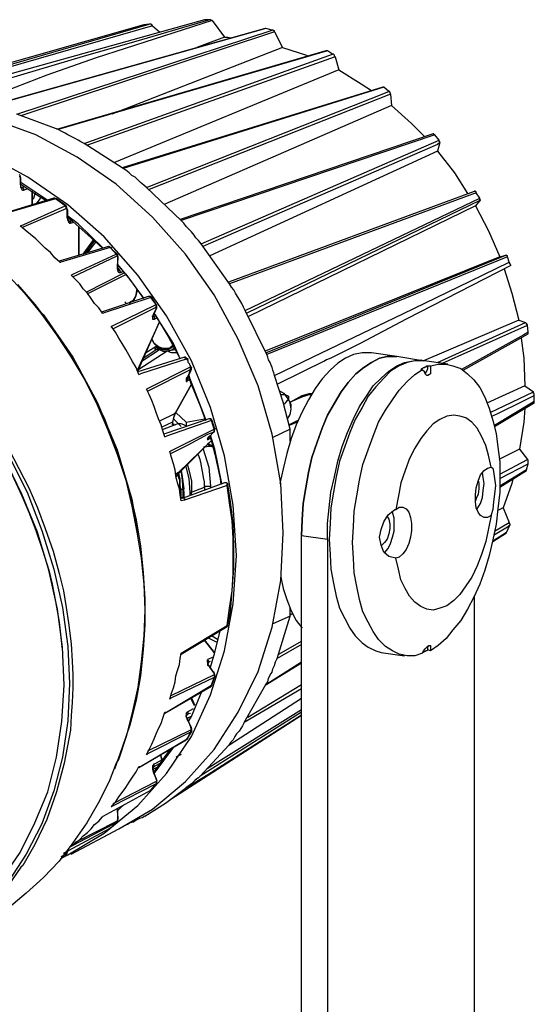
# Model space of a CAD drawing. Units: inches. Extents: x 12 to 408, y 5 to 292.
# Drawn here: x 338 to 359, y 138 to 178 of the extents above; entities that cross this region are included whole.
import ezdxf

# ---------------------------------------------------------------- set-up
doc = ezdxf.new("R2010")
doc.units = ezdxf.units.IN
doc.header["$MEASUREMENT"] = 0
doc.layers.add('Layer 1', color=7, linetype='Continuous')

# ---------------------------------------------------------------- blocks, each defined once
blk = doc.blocks.new('block 63')
at = {"layer": 'Layer 1', "color": 7, "lineweight": 25}
for points in [[(345.631, 177.828), (334.025, 174.583)], [(334.801, 174.583), (340.833, 176.382), (342.844, 176.947), (345.807, 177.828)], [(345.949, 177.793), (341.221, 176.276), (339.21, 175.571), (337.94, 175.077), (337.764, 175.006), (337.694, 174.936), (337.694, 174.9), (337.729, 174.9)], [(345.807, 177.828), (345.631, 177.828)], [(345.949, 177.793), (345.878, 177.828), (345.807, 177.828)], [(345.949, 177.793), (346.442, 177.123)], [(343.162, 177.617), (331.273, 174.23)], [(332.331, 174.442), (343.373, 177.652)], [(343.514, 177.582), (332.86, 174.512)], [(348.1, 177.476), (336.847, 174.301)], [(348.136, 177.476), (336.882, 174.301)], [(337.976, 173.983), (348.383, 177.405)], [(343.373, 177.652), (343.162, 177.617)], [(343.514, 177.582), (343.479, 177.617), (343.444, 177.652), (343.409, 177.652), (343.373, 177.652)], [(343.514, 177.582), (343.797, 177.335)], [(348.136, 177.476), (348.136, 177.476), (348.1, 177.476)], [(348.383, 177.405), (348.136, 177.476)], [(348.489, 177.335), (348.489, 177.37), (348.453, 177.37), (348.418, 177.405), (348.383, 177.405)], [(348.489, 177.335), (338.152, 173.913)], [(346.442, 177.123), (345.314, 176.7)], [(346.442, 177.123), (346.584, 177.123), (346.689, 177.088), (346.725, 177.088)], [(348.489, 177.335), (348.806, 176.7)], [(348.806, 176.7), (341.856, 173.983)], [(348.806, 176.7), (349.794, 176.382), (349.864, 176.347)], [(350.57, 176.558), (339.599, 173.348)], [(350.64, 176.558), (339.669, 173.348)], [(340.727, 172.784), (350.852, 176.417)], [(350.958, 176.312), (340.869, 172.713)], [(350.64, 176.558), (350.605, 176.558), (350.57, 176.558)], [(350.852, 176.417), (350.64, 176.558)], [(350.958, 176.312), (350.923, 176.347), (350.923, 176.382), (350.887, 176.417), (350.852, 176.417)], [(350.958, 176.312), (351.099, 175.782)], [(351.099, 175.782), (341.962, 172.008)], [(351.099, 175.782), (352.016, 175.218), (352.44, 174.936)], [(352.898, 175.077), (342.28, 171.796)], [(352.934, 175.077), (342.315, 171.761)], [(352.934, 175.077), (352.934, 175.077), (352.898, 175.077)], [(353.145, 174.9), (352.934, 175.077)], [(343.267, 170.985), (353.145, 174.9)], [(353.216, 174.795), (343.373, 170.914)], [(353.216, 174.795), (353.216, 174.83), (353.18, 174.865), (353.18, 174.9), (353.145, 174.9)], [(353.216, 174.795), (353.251, 174.336)], [(348.841, 156.909), (348.735, 158.92), (348.383, 160.93), (347.818, 162.906), (347.007, 164.811), (346.019, 166.61), (344.855, 168.268), (343.514, 169.785), (342.033, 171.126), (340.445, 172.219), (338.752, 173.137), (336.988, 173.772), (335.224, 174.16), (333.425, 174.301), (331.696, 174.195), (330.003, 173.807), (329.297, 173.525)], [(353.251, 174.336), (344.008, 170.314)], [(353.251, 174.336), (354.062, 173.595), (354.592, 173.066)], [(339.669, 173.348), (337.976, 173.983)], [(346.936, 155.991), (346.795, 158.038), (346.442, 160.048), (345.878, 162.024), (345.102, 163.929), (344.079, 165.763), (342.915, 167.422), (341.539, 168.974), (340.057, 170.279), (338.434, 171.408), (336.741, 172.325), (334.977, 172.96), (333.213, 173.383), (331.414, 173.525), (329.65, 173.383), (327.957, 172.995), (326.828, 172.537)], [(340.727, 172.784), (340.586, 172.854), (340.48, 172.925), (340.339, 172.995), (340.198, 173.066), (340.057, 173.137), (339.951, 173.207), (339.81, 173.278), (339.669, 173.348)], [(354.944, 173.172), (344.643, 169.679)], [(355.015, 173.137), (344.679, 169.644)], [(355.015, 173.137), (354.98, 173.137), (354.98, 173.172), (354.944, 173.172)], [(355.191, 172.925), (355.015, 173.137)], [(342.315, 171.761), (340.727, 172.784)], [(345.49, 168.691), (355.191, 172.925)], [(355.121, 172.748), (345.56, 168.586)], [(355.227, 172.819), (355.121, 172.748)], [(355.227, 172.819), (355.121, 172.466)], [(355.227, 172.819), (355.227, 172.819), (355.227, 172.854), (355.191, 172.89), (355.191, 172.925)], [(355.121, 172.466), (345.843, 168.198)], [(355.121, 172.466), (355.826, 171.584), (356.355, 170.738)], [(338.011, 167.033), (338.717, 166.222), (339.352, 165.375), (339.987, 164.458), (340.551, 163.541), (341.045, 162.588), (341.539, 161.601), (341.927, 160.578), (342.28, 159.555), (342.597, 158.496), (342.844, 157.438), (343.02, 156.38), (343.126, 155.286), (343.197, 154.228), (343.197, 153.169), (343.126, 152.146), (343.02, 151.088), (342.844, 150.1), (342.597, 149.112), (342.28, 148.16), (341.962, 147.278)], [(343.267, 170.985), (343.162, 171.09), (343.02, 171.196), (342.915, 171.302), (342.809, 171.408), (342.668, 171.478), (342.562, 171.584), (342.421, 171.69), (342.315, 171.761)], [(331.167, 171.69), (331.59, 171.549), (332.508, 171.126), (333.425, 170.667), (334.307, 170.138), (335.154, 169.573), (336, 168.903), (336.776, 168.233), (337.552, 167.492), (338.293, 166.681), (338.964, 165.869), (339.599, 164.987), (340.198, 164.07), (340.763, 163.118), (341.257, 162.13), (341.68, 161.142), (342.068, 160.119), (342.421, 159.061), (342.668, 158.002), (342.879, 156.944), (343.056, 155.886), (343.162, 154.827), (343.197, 153.769)], [(338.152, 171.373), (338.117, 171.443), (338.117, 171.478), (338.082, 171.514)], [(338.082, 171.443), (338.082, 171.443), (338.117, 171.443), (338.117, 171.408), (338.117, 171.373)], [(338.117, 171.373), (338.152, 171.373)], [(338.117, 171.373), (338.117, 171.126)], [(338.152, 171.126), (338.152, 171.373)], [(338.117, 171.126), (338.152, 171.126)], [(338.117, 171.126), (338.152, 170.985), (338.187, 170.914), (338.223, 170.879), (338.258, 170.879)], [(339.21, 170.491), (338.152, 171.196)], [(338.152, 171.126), (338.681, 170.773), (339.175, 170.455)], [(338.152, 170.985), (338.152, 171.02), (338.152, 171.055), (338.152, 171.09), (338.152, 171.126)], [(338.223, 170.985), (338.187, 170.985), (338.152, 170.985)], [(338.187, 170.985), (338.187, 170.985), (338.223, 170.985)], [(338.293, 171.02), (338.223, 170.985)], [(338.223, 170.985), (338.223, 170.985), (338.223, 170.949), (338.258, 170.949), (338.258, 170.914), (338.258, 170.879)], [(344.679, 169.644), (343.267, 170.985)], [(337.658, 160.331), (338.47, 158.743), (338.822, 157.932), (339.14, 157.085), (339.457, 156.168), (339.704, 155.251), (339.881, 154.545), (339.987, 153.875), (340.092, 153.24), (340.198, 152.393), (340.234, 151.688), (340.269, 151.123), (340.269, 150.594), (340.234, 149.994), (340.198, 149.465), (340.163, 148.865), (339.916, 147.525), (339.599, 146.361), (339.21, 145.232), (338.717, 144.209), (338.223, 143.362)], [(339.493, 170.561), (337.447, 169.926)], [(338.258, 170.879), (338.434, 170.949)], [(338.611, 170.843), (338.611, 170.279)], [(338.611, 170.279), (338.611, 170.843)], [(338.611, 170.491), (338.681, 170.561), (338.717, 170.702), (338.752, 170.773)], [(338.964, 170.597), (338.893, 170.491), (338.787, 170.35)], [(339.563, 170.526), (339.528, 170.561), (339.493, 170.561)], [(339.599, 170.526), (339.563, 170.526), (339.528, 170.561), (339.493, 170.561)], [(346.619, 167.139), (356.638, 170.843)], [(356.708, 170.773), (346.654, 167.069)], [(347.289, 165.975), (356.849, 170.561)], [(356.708, 170.773), (356.708, 170.808), (356.673, 170.808), (356.673, 170.843), (356.638, 170.843)], [(356.849, 170.561), (356.708, 170.773)], [(356.849, 170.455), (356.885, 170.455), (356.885, 170.491), (356.849, 170.491), (356.849, 170.526), (356.849, 170.561)], [(337.694, 159.484), (338.187, 158.426), (338.47, 157.755), (338.752, 157.015), (339.034, 156.203), (339.281, 155.392), (339.422, 154.827), (339.563, 154.122), (339.704, 153.275), (339.81, 152.287)], [(337.658, 160.048), (338.399, 158.567), (338.999, 157.015), (339.493, 155.427), (339.845, 153.875), (340.057, 152.287), (340.128, 150.77), (340.057, 149.253), (339.845, 147.772), (339.493, 146.396), (338.999, 145.055), (338.364, 143.821), (337.623, 142.692)], [(339.563, 170.526), (337.517, 169.926)], [(338.152, 169.432), (339.951, 170.244)], [(339.599, 170.526), (339.599, 170.526), (339.563, 170.526)], [(339.951, 170.244), (339.563, 170.526)], [(339.599, 170.526), (339.599, 170.526)], [(339.987, 170.244), (339.599, 170.526)], [(339.951, 170.244), (339.987, 170.244)], [(339.987, 170.138), (339.987, 170.173), (339.987, 170.208), (339.951, 170.208), (339.951, 170.244)], [(339.987, 170.244), (339.987, 170.208)], [(340.057, 170.067), (340.022, 170.138), (340.022, 170.173), (339.987, 170.208)], [(356.849, 170.455), (347.36, 165.869)], [(356.673, 170.244), (347.43, 165.728)], [(356.849, 170.455), (356.673, 170.244)], [(356.673, 170.244), (357.202, 169.221), (357.661, 168.162)], [(338.187, 169.362), (339.987, 170.138)], [(339.987, 170.138), (339.987, 170.138), (340.022, 170.138), (340.022, 170.103), (340.022, 170.067)], [(340.022, 170.067), (340.057, 170.067)], [(340.022, 170.067), (340.022, 169.785)], [(340.022, 169.785), (340.057, 169.82)], [(340.022, 169.785), (340.057, 169.679), (340.092, 169.573), (340.128, 169.538), (340.163, 169.538)], [(340.057, 169.82), (340.057, 170.067)], [(341.504, 168.515), (340.48, 169.503), (340.057, 169.82)], [(340.057, 169.644), (340.057, 169.679), (340.057, 169.715), (340.057, 169.75), (340.057, 169.82)], [(340.057, 169.785), (340.269, 169.609), (341.01, 168.938), (341.468, 168.515)], [(339.105, 155.991), (338.822, 156.944), (338.187, 158.496), (337.447, 160.013), (336.565, 161.46), (335.612, 162.835), (334.519, 164.141), (333.354, 165.34), (332.12, 166.434), (330.779, 167.386), (329.439, 168.268), (328.027, 168.974), (326.616, 169.538), (326.158, 169.679)], [(339.74, 167.951), (339.528, 168.127), (339.352, 168.339), (339.14, 168.515), (338.928, 168.727), (338.752, 168.903), (338.54, 169.08), (338.329, 169.256), (338.117, 169.432)], [(338.117, 169.432), (338.152, 169.432)], [(340.057, 169.679), (340.128, 169.609)], [(340.128, 169.609), (340.128, 169.609), (340.092, 169.609), (340.092, 169.644), (340.057, 169.644)], [(340.234, 169.644), (340.128, 169.609)], [(340.128, 169.609), (340.163, 169.609), (340.163, 169.573), (340.163, 169.538)], [(340.163, 169.538), (340.304, 169.573)], [(340.516, 169.397), (340.516, 168.233)], [(340.516, 168.233), (340.516, 169.397)], [(345.49, 168.691), (345.384, 168.833), (345.278, 168.938), (345.208, 169.044), (345.102, 169.185), (344.996, 169.291), (344.89, 169.397), (344.784, 169.538), (344.679, 169.644)], [(341.715, 168.586), (339.704, 167.986)], [(341.786, 168.55), (339.775, 167.951)], [(340.692, 168.268), (341.115, 168.868)], [(341.151, 168.833), (340.763, 168.303)], [(341.186, 168.762), (340.869, 168.339)], [(341.786, 168.55), (341.75, 168.55), (341.75, 168.586), (341.715, 168.586)], [(341.856, 168.515), (341.821, 168.55), (341.786, 168.55), (341.75, 168.586), (341.715, 168.586)], [(341.821, 168.55), (341.821, 168.55), (341.786, 168.55)], [(342.033, 168.268), (341.786, 168.55)], [(342.068, 168.268), (341.856, 168.48), (341.821, 168.55)], [(346.654, 167.069), (345.49, 168.691)], [(340.269, 167.457), (342.033, 168.268)], [(340.269, 167.351), (342.068, 168.198)], [(342.033, 168.268), (342.068, 168.268)], [(342.068, 168.198), (342.068, 168.198), (342.068, 168.233), (342.033, 168.268)], [(342.068, 168.268), (342.103, 168.233)], [(342.068, 168.198), (342.068, 168.198), (342.103, 168.162), (342.103, 168.127), (342.103, 168.092)], [(342.103, 168.092), (342.103, 168.162), (342.103, 168.198), (342.103, 168.233)], [(357.661, 168.162), (348.1, 164.317)], [(348.136, 164.247), (357.908, 168.233)], [(357.978, 168.162), (348.171, 164.176)], [(357.661, 168.162), (357.908, 168.233)], [(357.978, 168.162), (357.978, 168.162), (357.978, 168.198), (357.943, 168.198), (357.943, 168.233), (357.908, 168.233)], [(358.049, 167.951), (357.978, 168.162)], [(339.74, 167.951), (339.775, 167.951)], [(342.103, 168.092), (342.068, 167.81)], [(342.068, 167.81), (342.103, 167.81)], [(342.068, 167.81), (342.068, 167.668), (342.103, 167.563), (342.139, 167.527), (342.174, 167.527), (342.209, 167.527)], [(342.103, 167.81), (342.103, 168.127)], [(342.103, 168.092), (342.103, 168.092)], [(343.162, 166.469), (342.597, 167.245), (342.103, 167.845)], [(342.103, 167.81), (342.421, 167.457), (343.02, 166.645), (343.162, 166.469)], [(342.103, 167.633), (342.103, 167.668), (342.103, 167.704), (342.103, 167.774), (342.103, 167.81)], [(348.489, 163.329), (350.394, 164.247), (353.71, 165.834), (356.461, 167.175), (358.049, 167.951)], [(358.119, 167.81), (353.851, 165.622), (351.981, 164.635), (350.782, 164.035), (350.605, 163.964), (350.499, 163.894)], [(358.119, 167.81), (358.084, 167.88), (358.049, 167.951)], [(340.198, 167.422), (340.269, 167.457)], [(341.468, 165.869), (341.327, 166.081), (341.151, 166.257), (341.01, 166.469), (340.869, 166.681), (340.692, 166.857), (340.551, 167.069), (340.375, 167.245), (340.198, 167.422)], [(342.35, 167.492), (340.798, 166.716)], [(342.385, 167.422), (340.833, 166.645)], [(342.103, 167.704), (342.174, 167.598)], [(342.174, 167.598), (342.139, 167.598), (342.139, 167.633), (342.103, 167.633)], [(342.174, 167.598), (342.174, 167.598), (342.174, 167.563), (342.209, 167.563), (342.209, 167.527)], [(342.209, 167.527), (342.315, 167.563)], [(357.837, 167.668), (358.155, 166.681), (358.437, 165.587)], [(347.289, 165.975), (347.219, 166.116), (347.148, 166.257), (347.077, 166.398), (346.972, 166.54), (346.901, 166.681), (346.83, 166.822), (346.725, 166.928), (346.654, 167.069)], [(342.597, 166.293), (342.632, 166.328), (342.774, 166.434), (342.844, 166.61), (342.879, 166.787), (342.879, 166.822)], [(342.597, 166.328), (342.738, 166.398), (342.844, 166.575), (342.879, 166.716), (342.915, 166.822)], [(338.964, 165.905), (338.752, 166.152)], [(343.338, 166.54), (341.433, 165.905)], [(343.444, 166.504), (341.504, 165.869)], [(341.856, 165.34), (343.655, 166.222)], [(342.385, 166.328), (342.421, 166.293), (342.421, 166.257)], [(342.562, 166.293), (342.597, 166.293)], [(343.444, 166.504), (343.444, 166.504), (343.409, 166.54), (343.373, 166.54), (343.338, 166.54)], [(343.479, 166.469), (343.479, 166.504), (343.444, 166.54), (343.409, 166.54), (343.373, 166.54)], [(343.479, 166.504), (343.479, 166.504), (343.444, 166.504)], [(343.655, 166.222), (343.444, 166.504)], [(343.655, 166.222), (343.479, 166.504)], [(343.655, 166.222), (343.655, 166.222)], [(343.655, 166.222), (343.691, 166.187), (343.655, 166.187)], [(343.655, 166.116), (343.655, 166.116), (343.655, 166.152), (343.655, 166.187), (343.655, 166.222)], [(343.655, 166.046), (343.691, 166.116), (343.691, 166.152), (343.691, 166.187)], [(338.964, 165.905), (339.069, 165.799), (340.269, 164.07), (341.257, 162.236), (342.068, 160.295), (342.668, 158.285), (342.879, 157.12)], [(341.468, 165.869), (341.504, 165.869)], [(341.892, 165.234), (343.655, 166.116)], [(343.55, 165.834), (343.514, 165.728), (343.514, 165.658), (343.514, 165.622), (343.55, 165.622), (343.585, 165.622)], [(343.514, 165.763), (343.55, 165.763), (343.585, 165.834)], [(343.585, 165.728), (343.55, 165.728), (343.514, 165.728), (343.514, 165.763)], [(343.655, 166.046), (343.55, 165.834)], [(343.55, 165.834), (343.585, 165.834)], [(343.55, 165.763), (343.585, 165.728)], [(343.585, 165.834), (343.691, 166.081)], [(344.643, 164), (344.361, 164.635), (343.585, 165.869)], [(343.585, 165.834), (343.62, 165.799), (344.149, 164.917), (344.643, 164)], [(343.655, 166.116), (343.655, 166.116), (343.691, 166.081), (343.655, 166.081), (343.655, 166.046)], [(343.655, 166.046), (343.655, 166.046)], [(348.171, 164.176), (347.289, 165.975)], [(342.95, 163.365), (342.844, 163.647), (342.703, 163.894), (342.562, 164.141), (342.421, 164.388), (342.28, 164.635), (342.139, 164.846), (341.997, 165.093), (341.821, 165.34)], [(341.821, 165.34), (341.856, 165.34)], [(343.797, 165.516), (342.879, 163.506)], [(342.915, 163.506), (343.797, 165.516)], [(343.585, 165.728), (343.585, 165.693), (343.585, 165.658), (343.585, 165.622)], [(343.585, 165.622), (343.691, 165.693)], [(358.437, 165.587), (354.556, 163.929)], [(355.121, 163.858), (358.719, 165.481)], [(355.332, 163.823), (358.79, 165.375)], [(358.437, 165.587), (358.719, 165.481)], [(358.79, 165.375), (358.79, 165.375), (358.79, 165.411), (358.754, 165.411), (358.754, 165.446), (358.719, 165.481)], [(358.825, 165.093), (358.79, 165.375)], [(358.825, 165.093), (358.649, 164.987), (356.109, 163.576)], [(356.179, 163.541), (358.825, 165.023)], [(358.825, 165.023), (358.825, 165.023), (358.825, 165.058), (358.825, 165.093)], [(343.479, 164.811), (343.585, 164.635), (343.761, 164.493), (343.973, 164.423)], [(343.938, 164.423), (343.761, 164.493), (343.585, 164.635), (343.479, 164.811)], [(344.22, 164.458), (344.326, 164.529), (344.326, 164.564)], [(344.326, 164.564), (344.326, 164.529), (344.22, 164.458)], [(358.543, 164.846), (358.649, 164.035), (358.684, 162.906)], [(344.114, 164.317), (342.915, 163.541)], [(343.056, 163.894), (343.797, 164.388)], [(343.126, 164.035), (343.655, 164.388)], [(343.232, 164.247), (343.655, 164.529)], [(343.655, 164.388), (343.655, 164.388), (343.62, 164.388), (343.62, 164.423), (343.655, 164.458), (343.655, 164.529)], [(343.655, 164.529), (343.726, 164.423), (343.761, 164.388), (343.797, 164.388)], [(343.655, 164.529), (343.761, 164.458), (343.902, 164.388)], [(343.726, 164.388), (343.655, 164.388)], [(343.691, 164.388), (343.655, 164.388)], [(343.691, 164.388), (343.655, 164.388)], [(343.655, 164.388), (343.655, 164.388)], [(343.726, 164.423), (343.691, 164.388)], [(343.726, 164.388), (343.691, 164.388)], [(343.797, 164.388), (343.761, 164.388), (343.726, 164.423), (343.726, 164.388)], [(343.726, 164.423), (343.761, 164.388), (343.797, 164.388)], [(343.797, 164.388), (343.938, 164.317), (344.079, 164.317), (344.22, 164.352), (344.326, 164.388), (344.396, 164.458)], [(343.902, 164.388), (344.008, 164.388), (344.149, 164.388), (344.255, 164.458), (344.361, 164.529)], [(344.149, 164.423), (344.149, 164.423), (343.938, 164.423)], [(343.973, 164.423), (344.149, 164.423), (344.185, 164.458)], [(344.502, 164.247), (344.502, 164.247), (344.29, 164.247), (344.114, 164.317)], [(344.185, 164.352), (344.432, 164.388)], [(348.489, 163.329), (348.453, 163.435), (348.418, 163.541), (348.383, 163.647), (348.347, 163.753), (348.312, 163.858), (348.242, 163.964), (348.206, 164.07), (348.171, 164.176)], [(352.44, 164.247), (352.369, 164.247), (352.052, 164.247), (351.699, 164.176), (351.381, 164.035), (351.064, 163.823), (350.746, 163.541), (350.429, 163.188), (350.147, 162.8), (349.864, 162.341), (349.617, 161.848), (349.37, 161.318), (349.159, 160.754), (348.982, 160.154), (348.841, 159.519), (348.7, 158.92)], [(353.463, 164.105), (352.44, 164.247)], [(344.82, 164.07), (342.915, 163.47)], [(344.925, 164), (343.02, 163.4)], [(344.925, 164), (344.89, 164.035), (344.855, 164.035), (344.855, 164.07), (344.82, 164.07), (344.82, 164.035)], [(344.961, 163.964), (344.925, 164), (344.89, 164.035), (344.855, 164.07), (344.82, 164.07)], [(344.961, 164), (344.925, 164)], [(345.067, 163.682), (345.067, 163.717), (345.031, 163.753), (345.031, 163.788), (344.996, 163.823), (344.961, 163.858), (344.961, 163.929), (344.925, 163.964), (344.925, 164)], [(348.594, 162.977), (350.605, 163.964)], [(353.463, 164.105), (353.392, 164.105), (353.075, 164.105), (352.757, 164.035), (352.44, 163.858), (352.122, 163.647), (351.805, 163.4), (351.487, 163.047), (351.205, 162.659), (350.923, 162.2), (350.64, 161.707), (350.429, 161.177), (350.217, 160.613), (350.005, 159.978), (349.864, 159.378), (349.759, 158.743), (349.653, 158.108), (349.617, 157.438), (349.582, 156.803)], [(349.582, 156.803), (349.617, 157.438), (349.653, 158.108), (349.759, 158.743), (349.864, 159.378), (350.005, 159.978), (350.217, 160.613), (350.429, 161.177), (350.64, 161.707), (350.923, 162.2), (351.205, 162.659), (351.487, 163.047), (351.805, 163.4), (352.122, 163.647), (352.44, 163.858), (352.757, 164.035), (353.075, 164.105), (353.392, 164.105), (353.463, 164.105)], [(350.64, 156.662), (350.64, 157.297), (350.711, 157.932), (350.782, 158.567), (350.923, 159.202), (351.064, 159.837), (351.24, 160.437), (351.452, 161.001), (351.699, 161.565), (351.946, 162.059), (352.228, 162.483), (352.51, 162.906), (352.828, 163.223), (353.145, 163.506), (353.463, 163.717), (353.78, 163.858), (354.133, 163.929), (354.45, 163.964), (354.556, 163.929)], [(354.592, 163.929), (354.521, 163.929), (354.204, 163.929), (353.886, 163.858), (353.569, 163.717), (353.216, 163.506), (352.934, 163.223), (352.616, 162.871), (352.299, 162.483), (352.052, 162.024), (351.769, 161.53), (351.558, 161.001), (351.346, 160.437), (351.134, 159.837), (350.993, 159.202), (350.887, 158.567), (350.782, 157.932), (350.746, 157.297), (350.711, 156.662), (350.746, 156.027), (350.782, 155.427), (350.887, 154.863), (350.993, 154.333), (351.134, 153.84), (351.346, 153.416), (351.558, 153.028), (351.769, 152.711), (352.052, 152.428), (352.299, 152.252), (352.616, 152.111), (352.828, 152.04)], [(354.521, 163.929), (353.463, 164.105)], [(355.544, 163.788), (354.592, 163.929)], [(354.839, 163.717), (355.156, 163.788), (355.474, 163.788), (355.756, 163.717), (356.073, 163.612), (356.355, 163.4), (356.602, 163.153), (356.849, 162.835), (357.061, 162.447), (357.237, 161.989), (357.379, 161.495), (357.52, 160.966), (357.59, 160.401), (357.661, 159.802), (357.661, 159.202), (357.661, 158.567), (357.59, 157.897), (357.52, 157.262), (357.379, 156.627), (357.237, 155.991), (357.061, 155.392), (356.849, 154.827), (356.602, 154.298), (356.355, 153.804), (356.073, 153.346), (355.756, 152.958), (355.474, 152.605), (355.156, 152.323), (354.839, 152.111)], [(342.95, 163.365), (343.02, 163.4)], [(343.303, 162.8), (345.067, 163.682)], [(343.303, 162.694), (345.067, 163.576)], [(344.961, 163.294), (345.067, 163.541)], [(345.067, 163.506), (344.961, 163.294)], [(345.702, 161.495), (345.596, 161.777), (345.031, 163.223), (344.996, 163.365)], [(345.067, 163.682), (345.102, 163.682)], [(345.067, 163.576), (345.067, 163.612), (345.067, 163.647), (345.067, 163.682)], [(345.067, 163.541), (345.102, 163.576), (345.102, 163.612), (345.102, 163.647)], [(345.067, 163.576), (345.067, 163.576), (345.102, 163.576), (345.067, 163.541), (345.067, 163.506)], [(345.067, 163.506), (345.067, 163.506), (345.067, 163.541)], [(345.102, 163.682), (345.102, 163.682), (345.102, 163.647)], [(354.521, 152.005), (354.204, 151.899), (353.886, 151.899), (353.569, 151.97), (353.286, 152.111), (353.004, 152.287), (352.722, 152.57), (352.51, 152.887), (352.299, 153.275), (352.087, 153.698), (351.946, 154.192), (351.84, 154.722), (351.734, 155.286), (351.699, 155.886), (351.664, 156.521), (351.699, 157.156), (351.734, 157.791), (351.84, 158.426), (351.946, 159.061), (352.087, 159.696), (352.299, 160.295), (352.51, 160.86), (352.722, 161.424), (353.004, 161.918), (353.286, 162.341), (353.569, 162.73), (353.886, 163.082), (354.204, 163.365), (354.521, 163.576)], [(354.45, 163.576), (354.486, 163.612), (354.521, 163.612), (354.556, 163.647), (354.592, 163.647), (354.627, 163.682), (354.662, 163.682), (354.697, 163.717), (354.733, 163.717)], [(354.521, 163.576), (354.45, 163.576)], [(354.839, 163.717), (354.839, 163.576), (354.839, 163.47), (354.839, 163.4), (354.803, 163.365), (354.733, 163.329), (354.697, 163.329), (354.627, 163.4), (354.592, 163.47), (354.521, 163.541), (354.521, 163.576)], [(354.627, 163.4), (354.627, 163.4), (354.697, 163.506), (354.733, 163.612), (354.733, 163.717)], [(354.733, 163.717), (354.839, 163.717)], [(345.102, 162.977), (344.432, 161.777)], [(344.432, 161.777), (345.102, 162.977)], [(344.961, 163.294), (344.89, 163.188), (344.89, 163.118), (344.89, 163.082), (344.925, 163.082), (344.925, 163.118)], [(344.89, 163.223), (344.89, 163.223), (344.925, 163.259), (344.961, 163.294)], [(344.925, 163.259), (344.925, 163.188)], [(344.996, 163.223), (344.925, 163.188)], [(344.925, 163.188), (344.925, 163.188)], [(344.925, 163.188), (344.961, 163.153), (344.961, 163.118), (344.925, 163.118)], [(344.925, 163.118), (345.031, 163.153)], [(344.961, 163.294), (344.961, 163.294), (344.961, 163.329)], [(344.961, 163.329), (345.067, 163.047), (345.455, 162.095), (345.666, 161.495)], [(349.124, 161.142), (348.841, 162.236), (348.489, 163.329)], [(343.267, 162.765), (343.303, 162.8)], [(344.008, 160.825), (343.938, 161.072), (343.867, 161.318), (343.761, 161.565), (343.655, 161.812), (343.585, 162.059), (343.479, 162.306), (343.373, 162.553), (343.267, 162.765)], [(343.303, 162.694), (343.303, 162.694)], [(349.088, 162.306), (349.018, 162.412), (348.877, 162.588), (348.7, 162.694)], [(348.735, 162.553), (348.771, 162.553), (348.877, 162.553), (348.912, 162.553), (348.982, 162.518), (349.018, 162.518), (349.053, 162.483), (349.053, 162.447), (349.053, 162.412), (349.053, 162.377), (348.947, 162.236), (348.877, 162.165)], [(349.617, 162.518), (349.9, 162.588), (350.041, 162.588)], [(349.688, 162.483), (349.9, 162.553), (350.005, 162.553)], [(358.684, 162.906), (357.132, 162.2)], [(357.273, 161.812), (359.037, 162.659)], [(358.684, 162.906), (359.037, 162.659)], [(359.072, 162.518), (359.072, 162.553), (359.072, 162.588), (359.037, 162.588), (359.037, 162.624), (359.037, 162.659)], [(349.159, 161.953), (349.124, 162.2), (349.088, 162.306)], [(349.159, 162.13), (349.088, 162.306)], [(349.124, 162.236), (349.617, 162.518)], [(349.688, 162.483), (349.124, 162.236)], [(349.159, 162.024), (349.159, 162.095), (349.159, 162.13)], [(349.617, 162.518), (349.688, 162.483)], [(357.343, 161.671), (357.59, 161.777), (358.578, 162.271), (359.072, 162.518)], [(359.072, 162.271), (358.895, 162.165), (357.449, 161.283)], [(357.449, 161.248), (359.037, 162.2)], [(359.037, 162.2), (359.037, 162.2), (359.072, 162.2), (359.072, 162.236), (359.072, 162.271)], [(359.072, 162.271), (359.072, 162.518)], [(344.432, 161.777), (343.797, 161.46)], [(344.326, 161.318), (344.361, 161.565), (344.432, 161.812)], [(344.432, 161.777), (344.361, 161.601), (344.326, 161.424)], [(344.467, 161.812), (344.89, 161.424)], [(349.018, 161.565), (349.018, 161.565), (349.124, 161.742), (349.159, 161.953)], [(358.684, 161.989), (358.649, 161.424), (358.472, 160.331)], [(344.326, 161.424), (343.867, 161.213)], [(345.807, 161.565), (343.973, 160.93)], [(345.913, 161.495), (344.079, 160.86)], [(344.326, 161.424), (344.326, 161.389), (344.326, 161.354), (344.361, 161.354), (344.361, 161.318), (344.396, 161.318), (344.432, 161.318)], [(344.326, 161.424), (344.326, 161.424)], [(344.326, 161.424), (344.326, 161.424), (344.326, 161.389), (344.326, 161.318)], [(344.326, 161.424), (344.326, 161.389), (344.326, 161.354), (344.361, 161.318), (344.396, 161.318), (344.432, 161.318)], [(344.679, 161.248), (344.467, 161.46), (344.361, 161.565)], [(344.925, 161.248), (344.925, 161.248), (344.784, 161.318), (344.679, 161.354), (344.537, 161.354), (344.432, 161.318)], [(344.89, 161.424), (345.631, 161.565)], [(344.89, 161.424), (344.89, 161.354), (344.89, 161.283), (344.89, 161.248)], [(345.913, 161.495), (345.913, 161.495), (345.913, 161.53), (345.878, 161.53), (345.878, 161.565), (345.843, 161.565), (345.807, 161.565)], [(345.949, 161.46), (345.949, 161.495), (345.913, 161.53), (345.878, 161.565), (345.843, 161.565)], [(345.949, 161.495), (345.949, 161.495), (345.913, 161.495)], [(346.019, 161.142), (345.913, 161.495)], [(346.054, 161.142), (345.949, 161.495)], [(349.441, 161.495), (349.088, 161.318)], [(349.406, 161.424), (349.088, 161.283)], [(357.308, 159.59), (357.202, 160.084), (357.096, 160.472), (356.92, 160.86), (356.744, 161.177), (356.532, 161.424), (356.285, 161.601), (356.038, 161.671), (355.791, 161.707), (355.509, 161.671), (355.227, 161.53), (354.944, 161.354), (354.697, 161.072), (354.45, 160.754), (354.204, 160.366), (353.992, 159.943), (353.815, 159.449), (353.639, 158.955), (353.533, 158.426), (353.427, 157.861)], [(344.432, 161.318), (343.902, 161.107)], [(344.255, 160.26), (346.019, 161.142)], [(344.432, 161.318), (344.432, 161.318)], [(344.961, 160.507), (345.772, 160.93)], [(345.772, 160.93), (346.019, 161.036)], [(345.984, 161.001), (345.843, 160.86)], [(345.984, 161.001), (346.019, 161.036)], [(346.019, 161.142), (346.054, 161.177), (346.054, 161.142)], [(346.019, 161.036), (346.019, 161.072), (346.019, 161.107), (346.054, 161.107), (346.019, 161.142)], [(346.019, 161.036), (346.019, 161.072), (346.054, 161.107), (346.054, 161.142)], [(346.054, 161.142), (346.054, 161.142)], [(349.124, 161.142), (348.383, 160.789)], [(349.124, 160.648), (349.124, 161.142)], [(344.008, 160.825), (344.079, 160.86)], [(345.913, 160.683), (344.573, 159.378)], [(344.608, 159.378), (345.913, 160.683)], [(345.843, 160.86), (345.772, 160.789), (345.737, 160.719)], [(345.737, 160.719), (345.737, 160.719), (345.772, 160.719)], [(345.984, 160.401), (345.807, 160.472), (345.737, 160.542)], [(345.807, 160.825), (345.807, 160.789), (345.807, 160.754), (345.772, 160.754), (345.772, 160.719)], [(345.772, 160.719), (345.878, 160.789)], [(345.949, 160.472), (345.949, 160.472), (345.843, 160.507), (345.772, 160.578)], [(345.843, 160.86), (345.807, 160.825)], [(345.843, 160.895), (346.054, 160.119), (346.266, 159.131), (346.301, 158.884)], [(346.337, 158.92), (346.054, 160.331), (345.878, 160.895)], [(349.124, 160.648), (349.124, 160.648)], [(344.22, 160.225), (344.255, 160.26)], [(344.679, 158.214), (344.643, 158.461), (344.608, 158.708), (344.537, 158.955), (344.467, 159.237), (344.432, 159.484), (344.361, 159.731), (344.29, 159.978), (344.22, 160.225)], [(344.22, 160.154), (344.255, 160.154)], [(344.255, 160.154), (344.961, 160.507)], [(345.631, 158.778), (345.631, 158.99), (345.596, 159.166), (345.56, 159.343), (345.525, 159.555), (345.49, 159.731), (345.455, 159.907), (345.384, 160.084), (345.349, 160.154)], [(345.56, 160.366), (345.807, 159.59), (345.878, 158.814)], [(345.878, 160.437), (345.596, 160.401)], [(358.472, 160.331), (357.625, 159.907)], [(358.472, 160.331), (358.79, 159.907)], [(344.925, 159.731), (344.996, 159.484), (345.102, 159.025), (345.102, 158.567)], [(357.661, 159.308), (358.79, 159.907)], [(357.661, 159.131), (358.825, 159.731)], [(358.754, 159.484), (358.825, 159.731)], [(358.825, 159.731), (358.825, 159.766), (358.825, 159.802), (358.825, 159.837), (358.825, 159.872), (358.79, 159.907)], [(344.573, 159.378), (344.467, 159.202), (344.467, 159.131)], [(344.573, 159.378), (344.467, 159.308)], [(344.573, 159.378), (344.608, 159.131), (344.643, 158.708)], [(344.573, 159.378), (344.608, 159.378)], [(344.643, 159.096), (344.608, 159.202), (344.573, 159.378)], [(344.643, 159.413), (344.679, 159.378), (344.714, 159.096), (344.749, 158.814), (344.749, 158.637)], [(344.679, 159.449), (344.714, 159.202), (344.784, 158.708)], [(344.679, 159.378), (344.714, 159.061), (344.749, 158.637)], [(344.855, 159.66), (344.996, 159.131), (345.031, 158.567)], [(357.308, 157.614), (357.167, 157.544), (357.026, 157.544), (356.885, 157.614), (356.779, 157.755), (356.708, 157.932), (356.673, 158.179), (356.673, 158.461), (356.708, 158.743), (356.779, 159.025), (356.885, 159.272), (357.026, 159.449), (357.167, 159.555), (357.308, 159.59)], [(356.744, 157.861), (356.744, 157.897), (356.885, 158.108), (356.955, 158.355), (356.99, 158.637), (357.026, 158.92), (356.99, 159.166), (356.955, 159.378)], [(357.308, 159.59), (357.379, 159.555), (357.414, 159.413), (357.449, 159.131), (357.484, 158.849), (357.449, 158.496), (357.414, 158.179), (357.379, 157.861), (357.308, 157.65), (357.308, 157.614)], [(358.754, 159.484), (357.661, 158.814)], [(357.661, 158.778), (358.754, 159.449)], [(358.754, 159.449), (358.754, 159.449), (358.754, 159.484)], [(344.537, 159.272), (344.608, 159.061), (344.608, 158.778)], [(344.643, 158.884), (344.643, 158.92), (344.643, 159.096)], [(346.442, 158.955), (344.714, 158.32)], [(346.548, 158.849), (346.548, 158.884), (346.548, 158.92), (346.513, 158.955), (346.478, 158.955), (346.442, 158.955)], [(346.584, 158.849), (346.584, 158.884), (346.584, 158.92), (346.548, 158.92), (346.513, 158.955), (346.478, 158.955), (346.442, 158.955)], [(356.779, 159.061), (356.814, 158.92), (356.814, 158.708), (356.779, 158.496), (356.708, 158.32), (356.673, 158.214)], [(358.19, 159.096), (358.155, 158.92), (357.802, 157.932)], [(344.608, 158.673), (344.643, 158.708)], [(344.643, 158.708), (344.643, 158.39)], [(344.643, 158.708), (344.679, 158.708)], [(344.749, 158.708), (344.679, 158.673)], [(344.679, 158.355), (344.679, 158.708)], [(344.784, 158.602), (344.784, 158.602), (344.784, 158.637), (344.749, 158.637)], [(344.749, 158.637), (344.749, 158.355)], [(344.784, 158.602), (344.784, 158.708)], [(344.784, 158.602), (344.784, 158.355)], [(346.548, 158.849), (344.82, 158.249)], [(345.031, 158.567), (345.031, 158.461)], [(345.031, 158.567), (345.031, 158.567), (345.067, 158.567), (345.102, 158.567)], [(345.102, 158.567), (345.631, 158.778)], [(345.102, 158.496), (345.102, 158.567)], [(345.631, 158.778), (345.631, 158.814), (345.666, 158.814), (345.702, 158.814), (345.737, 158.814), (345.772, 158.814), (345.807, 158.814), (345.843, 158.814), (345.878, 158.814)], [(345.631, 158.778), (345.631, 158.673)], [(345.878, 158.814), (345.878, 158.743)], [(346.584, 158.884), (346.584, 158.884), (346.548, 158.849)], [(346.548, 153.134), (346.654, 153.84), (346.76, 154.545), (346.795, 155.251), (346.795, 155.956), (346.795, 156.697), (346.76, 157.403), (346.654, 158.143), (346.548, 158.849)], [(346.584, 153.169), (346.689, 153.698), (346.76, 154.58), (346.83, 155.462), (346.83, 156.38), (346.795, 157.297), (346.689, 158.179), (346.584, 158.884)], [(344.714, 158.355), (344.679, 158.32)], [(344.82, 158.249), (344.679, 158.214)], [(344.714, 158.32), (344.714, 158.355), (344.749, 158.355), (344.784, 158.355), (344.784, 158.32), (344.82, 158.32), (344.82, 158.285), (344.82, 158.249)], [(353.427, 155.886), (353.145, 155.956), (352.934, 156.133), (352.828, 156.415), (352.757, 156.732), (352.828, 157.05), (352.934, 157.367), (353.11, 157.65), (353.392, 157.861), (353.427, 157.861)], [(352.969, 156.097), (352.969, 156.097), (353.11, 156.274), (353.216, 156.485), (353.286, 156.732), (353.357, 156.979), (353.357, 157.262), (353.357, 157.508), (353.286, 157.755), (353.286, 157.791)], [(353.427, 157.861), (353.569, 157.967), (353.71, 157.967), (353.851, 157.897), (353.957, 157.755), (354.027, 157.544), (354.062, 157.297), (354.062, 157.015), (354.027, 156.732), (353.957, 156.485), (353.851, 156.238), (353.71, 156.062), (353.569, 155.921), (353.427, 155.886)], [(357.802, 157.932), (357.59, 157.826)], [(357.802, 157.932), (358.049, 157.332)], [(353.075, 157.579), (353.145, 157.473), (353.18, 157.262), (353.18, 157.085), (353.145, 156.873), (353.075, 156.662), (352.969, 156.521), (352.863, 156.415), (352.828, 156.38)], [(357.308, 157.614), (357.202, 157.085), (357.096, 156.556), (356.92, 156.027), (356.744, 155.568), (356.532, 155.11), (356.285, 154.757), (356.038, 154.404), (355.791, 154.157), (355.509, 153.945), (355.227, 153.84), (354.944, 153.769), (354.697, 153.804), (354.45, 153.91), (354.204, 154.087), (353.992, 154.333), (353.815, 154.651), (353.639, 155.004), (353.533, 155.427), (353.427, 155.886)], [(357.449, 156.979), (358.049, 157.332)], [(358.049, 157.191), (358.049, 157.191), (358.049, 157.226), (358.084, 157.226), (358.084, 157.262), (358.049, 157.297), (358.049, 157.332)], [(342.95, 156.838), (342.879, 157.12)], [(357.379, 156.591), (357.943, 156.944)], [(358.049, 157.191), (357.414, 156.803)], [(358.049, 157.191), (357.943, 156.944)], [(357.943, 156.909), (357.943, 156.909), (357.943, 156.944)], [(337.341, 142.762), (338.117, 143.891), (338.717, 145.091), (339.246, 146.361), (339.599, 147.772), (339.81, 149.218), (339.916, 150.7), (339.845, 152.252)], [(342.139, 144.844), (343.514, 145.655), (344.855, 146.784), (346.019, 148.089), (347.007, 149.606), (347.818, 151.264), (348.383, 153.063), (348.735, 154.968), (348.841, 156.909)], [(349.582, 127.064), (349.582, 156.803)], [(349.582, 156.803), (350.64, 156.662)], [(350.64, 156.662), (350.64, 126.923)], [(357.379, 156.556), (357.943, 156.909)], [(339.845, 152.252), (339.634, 153.804), (339.281, 155.392), (339.105, 155.991)], [(339.775, 143.644), (340.057, 143.785), (341.539, 144.667), (342.915, 145.796), (344.079, 147.102), (345.102, 148.618), (345.878, 150.312), (346.442, 152.111), (346.795, 154.016), (346.936, 155.991)], [(348.735, 155.11), (348.841, 154.651), (348.982, 154.192), (349.159, 153.734), (349.37, 153.346), (349.617, 153.028)], [(356.638, 129.604), (356.638, 154.333)], [(343.197, 153.769), (343.162, 152.711), (343.056, 151.652), (342.915, 150.629), (342.703, 149.641), (342.456, 148.654), (342.139, 147.701), (342.033, 147.525)], [(349.124, 153.522), (349.124, 153.84)], [(349.124, 153.522), (348.418, 153.205)], [(348.594, 151.793), (349.124, 153.522)], [(349.229, 153.628), (349.124, 153.557)], [(349.124, 153.593), (349.229, 153.628)], [(344.679, 152.005), (346.548, 153.134)], [(344.679, 151.97), (346.548, 153.099)], [(345.878, 151.441), (346.054, 152.04), (346.266, 152.922)], [(346.513, 153.099), (346.548, 153.099), (346.584, 153.134), (346.584, 153.169)], [(346.513, 153.099), (346.548, 153.099), (346.548, 153.134)], [(346.548, 153.134), (346.584, 153.169)], [(346.584, 153.169), (346.584, 153.205)], [(345.631, 152.534), (346.019, 152.04)], [(346.019, 152.04), (345.631, 152.534)], [(346.125, 152.464), (345.772, 152.64)], [(346.16, 152.57), (345.913, 152.711)], [(346.16, 152.887), (346.195, 152.852)], [(348.665, 151.97), (349.582, 152.499)], [(339.845, 152.252), (339.845, 152.252), (339.81, 152.252), (339.81, 152.287)], [(349.582, 152.358), (348.594, 151.793)], [(354.521, 152.005), (354.556, 152.111), (354.627, 152.182), (354.697, 152.252), (354.768, 152.323), (354.803, 152.323), (354.839, 152.323), (354.839, 152.287), (354.839, 152.217), (354.839, 152.146), (354.839, 152.111)], [(354.733, 152.146), (354.697, 152.111), (354.662, 152.111), (354.627, 152.076), (354.592, 152.076), (354.556, 152.04)], [(354.733, 152.146), (354.733, 152.252), (354.697, 152.287)], [(354.839, 152.111), (354.733, 152.146)], [(344.22, 150.135), (344.29, 150.382), (344.361, 150.594), (344.432, 150.841), (344.467, 151.088), (344.537, 151.3), (344.608, 151.547), (344.643, 151.793), (344.679, 152.005)], [(345.772, 151.758), (345.737, 151.723), (345.737, 151.688), (345.737, 151.652), (345.772, 151.547), (345.843, 151.441)], [(345.949, 151.829), (345.772, 151.758)], [(345.807, 151.652), (345.807, 151.688), (345.772, 151.723), (345.772, 151.758)], [(348.136, 150.735), (348.206, 150.841), (348.242, 150.982), (348.312, 151.123), (348.383, 151.229), (348.418, 151.37), (348.489, 151.511), (348.524, 151.652), (348.594, 151.793)], [(352.828, 152.04), (353.78, 151.899)], [(345.807, 151.652), (345.772, 151.582)], [(345.772, 151.617), (345.772, 151.617), (345.772, 151.652), (345.807, 151.652)], [(345.772, 151.582), (345.772, 151.582), (345.772, 151.617)], [(345.843, 151.441), (345.807, 151.476), (345.772, 151.511), (345.772, 151.547), (345.772, 151.582)], [(345.807, 151.652), (345.878, 151.688)], [(345.843, 151.441), (345.843, 151.441)], [(345.843, 151.441), (345.984, 151.229)], [(346.019, 151.194), (345.843, 151.441)], [(348.1, 150.7), (349.582, 151.617)], [(348.136, 150.735), (349.582, 151.652)], [(346.019, 151.123), (344.255, 150.277)], [(346.019, 151.017), (344.255, 150.171)], [(345.913, 150.7), (346.019, 151.017)], [(345.949, 150.735), (346.054, 151.053)], [(346.019, 151.229), (346.019, 151.229), (345.984, 151.229)], [(345.984, 151.229), (346.019, 151.194), (346.019, 151.158), (346.019, 151.123)], [(346.054, 151.088), (346.054, 151.123), (346.019, 151.194), (346.019, 151.229)], [(346.019, 151.123), (346.019, 151.088), (346.019, 151.053), (346.054, 151.053), (346.019, 151.017)], [(346.054, 151.053), (346.054, 151.053), (346.019, 151.017)], [(346.054, 151.088), (346.054, 151.088), (346.054, 151.053)], [(344.008, 149.571), (345.913, 150.665)], [(344.079, 149.606), (345.913, 150.7)], [(345.913, 150.7), (345.913, 150.7), (345.949, 150.7), (345.949, 150.735), (345.949, 150.77)], [(345.913, 150.7), (345.949, 150.735)], [(345.913, 150.665), (345.913, 150.665), (345.913, 150.7)], [(347.254, 149.183), (348.136, 150.735)], [(349.582, 150.559), (347.254, 149.183)], [(347.395, 149.395), (349.582, 150.735)], [(344.22, 150.135), (344.255, 150.171)], [(344.996, 149.253), (345.102, 149.43), (345.525, 150.453)], [(345.067, 150.171), (345.208, 149.888)], [(345.243, 149.888), (345.102, 150.206)], [(346.619, 148.266), (349.582, 150.171)], [(345.172, 149.747), (344.925, 149.606)], [(345.243, 149.888), (345.243, 149.888), (345.208, 149.888)], [(345.737, 147.313), (349.582, 149.712)], [(343.267, 147.878), (343.373, 148.089), (343.479, 148.301), (343.585, 148.513), (343.655, 148.724), (343.761, 148.936), (343.867, 149.148), (343.938, 149.359), (344.008, 149.606)], [(344.008, 149.606), (344.079, 149.606)], [(349.582, 149.465), (344.255, 146.043)], [(344.925, 149.606), (344.925, 149.606), (344.89, 149.571), (344.89, 149.536), (344.89, 149.5), (344.89, 149.395), (344.961, 149.253)], [(344.925, 149.536), (344.925, 149.5), (344.89, 149.465)], [(344.89, 149.465), (344.925, 149.5), (344.925, 149.536)], [(344.961, 149.253), (344.925, 149.324), (344.925, 149.359), (344.89, 149.43), (344.89, 149.465)], [(344.925, 149.536), (344.961, 149.536), (344.961, 149.571), (344.961, 149.606), (344.925, 149.606)], [(344.925, 149.536), (345.067, 149.571)], [(345.102, 149.43), (344.925, 149.359)], [(344.925, 149.324), (344.961, 149.359)], [(349.582, 149.606), (345.455, 146.996)], [(345.772, 147.066), (348.171, 148.583), (349.582, 149.5)], [(345.772, 147.066), (349.582, 149.5)], [(344.961, 149.253), (344.961, 149.253)], [(344.961, 149.253), (345.067, 149.007)], [(345.102, 148.971), (344.961, 149.253)], [(345.067, 149.007), (345.067, 149.007)], [(345.067, 149.007), (345.067, 148.971), (345.102, 148.936), (345.102, 148.901), (345.067, 148.865)], [(345.102, 148.865), (345.102, 148.901), (345.102, 148.971), (345.067, 149.007)], [(347.254, 149.183), (347.183, 149.042), (347.113, 148.936), (347.042, 148.83), (346.936, 148.724), (346.866, 148.618), (346.795, 148.477), (346.689, 148.372), (346.619, 148.266)], [(343.02, 147.384), (344.925, 148.513)], [(345.067, 148.865), (343.303, 148.019)], [(345.067, 148.795), (343.303, 147.913)], [(344.89, 148.477), (344.89, 148.477), (344.925, 148.513)], [(344.925, 148.513), (345.067, 148.795)], [(344.925, 148.513), (345.102, 148.795)], [(344.925, 148.513), (344.961, 148.548)], [(344.925, 148.477), (344.925, 148.513), (344.925, 148.548), (344.961, 148.548)], [(345.102, 148.865), (345.102, 148.865), (345.102, 148.795), (345.067, 148.795)], [(345.067, 148.865), (345.067, 148.865), (345.067, 148.83), (345.067, 148.795)], [(342.95, 147.348), (344.89, 148.477)], [(344.22, 148.089), (344.149, 147.983), (343.62, 147.243), (343.55, 147.172)], [(343.585, 147.102), (343.585, 147.102), (344.361, 148.16)], [(345.455, 146.996), (346.619, 148.266)], [(343.267, 147.878), (343.303, 147.913)], [(343.832, 147.878), (343.867, 147.772)], [(343.867, 147.772), (343.832, 147.878)], [(343.867, 147.772), (343.867, 147.772)], [(343.867, 147.772), (343.867, 147.737), (343.902, 147.701), (343.867, 147.666), (343.867, 147.631)], [(343.867, 147.525), (343.867, 147.56), (343.902, 147.595), (343.902, 147.631), (343.902, 147.701), (343.867, 147.772)], [(344.679, 147.878), (344.467, 147.772)], [(342.033, 147.525), (341.75, 146.784), (341.292, 145.902), (340.833, 145.091), (340.269, 144.279), (339.704, 143.538), (339.069, 142.868), (338.364, 142.233), (337.658, 141.633), (336.882, 141.104), (336.106, 140.646), (336.035, 140.61)], [(341.821, 145.761), (341.997, 145.937), (342.139, 146.149), (342.28, 146.325), (342.421, 146.537), (342.562, 146.749), (342.703, 146.96), (342.844, 147.172), (342.95, 147.384)], [(342.95, 147.384), (343.02, 147.384)], [(343.585, 147.49), (343.55, 147.49), (343.55, 147.454), (343.514, 147.419), (343.514, 147.384), (343.514, 147.278), (343.55, 147.137)], [(343.585, 147.137), (343.55, 147.207), (343.55, 147.278), (343.514, 147.313), (343.55, 147.348)], [(343.585, 147.384), (343.55, 147.384), (343.55, 147.348)], [(343.55, 147.348), (343.55, 147.384), (343.585, 147.384)], [(343.691, 147.348), (343.55, 147.278)], [(343.867, 147.631), (343.585, 147.49)], [(343.585, 147.384), (343.867, 147.56)], [(343.585, 147.384), (343.585, 147.419), (343.585, 147.454), (343.585, 147.49)], [(343.726, 147.419), (343.726, 147.384), (343.691, 147.348)], [(343.585, 147.137), (343.585, 147.137), (343.55, 147.137)], [(343.55, 147.137), (343.655, 146.89)], [(343.655, 146.89), (343.585, 147.137)], [(343.655, 146.89), (343.655, 146.89)], [(343.655, 146.89), (343.655, 146.855), (343.691, 146.819), (343.655, 146.784)], [(343.655, 146.678), (343.655, 146.678), (343.691, 146.713), (343.691, 146.749), (343.691, 146.784), (343.691, 146.819), (343.655, 146.89)], [(344.855, 146.502), (344.89, 146.537), (344.961, 146.537), (345.137, 146.678), (345.772, 147.066)], [(345.455, 146.996), (345.384, 146.925), (345.314, 146.89), (345.243, 146.819), (345.172, 146.749), (345.102, 146.678), (344.996, 146.608), (344.925, 146.572), (344.855, 146.502)], [(343.655, 146.678), (341.856, 145.761)], [(343.655, 146.784), (341.892, 145.867)], [(343.197, 145.373), (344.044, 145.902), (344.855, 146.502)], [(343.444, 146.431), (343.655, 146.678)], [(343.479, 146.466), (343.655, 146.678)], [(343.655, 146.784), (343.655, 146.749), (343.655, 146.713), (343.655, 146.678)], [(341.504, 145.373), (343.444, 146.431)], [(343.409, 146.431), (343.409, 146.431), (343.444, 146.431)], [(343.444, 146.431), (343.479, 146.466)], [(341.821, 145.761), (341.856, 145.761)], [(342.068, 145.585), (342.35, 145.832)], [(342.068, 145.69), (342.068, 145.585)], [(342.103, 145.62), (342.103, 145.69)], [(340.198, 144.138), (340.375, 144.279), (340.551, 144.42), (340.692, 144.562), (340.869, 144.703), (341.01, 144.844), (341.151, 145.02), (341.327, 145.161), (341.468, 145.338)], [(341.468, 145.338), (341.504, 145.373)], [(341.504, 145.373), (341.504, 145.373)], [(342.033, 145.091), (342.068, 145.091), (342.068, 145.126), (342.103, 145.161), (342.103, 145.197), (342.103, 145.267), (342.103, 145.338)], [(342.103, 145.62), (342.103, 145.585), (342.068, 145.585)], [(342.068, 145.585), (342.103, 145.302)], [(342.103, 145.302), (342.103, 145.267), (342.103, 145.232), (342.068, 145.197), (342.068, 145.161)], [(342.103, 145.302), (342.103, 145.585)], [(342.103, 145.302), (342.103, 145.302)], [(343.197, 145.373), (343.091, 145.302), (342.985, 145.267), (342.844, 145.197), (342.738, 145.126), (342.597, 145.091), (342.491, 145.02), (342.385, 144.985)], [(339.881, 143.856), (341.786, 144.879)], [(341.892, 145.02), (340.269, 144.173)], [(342.068, 145.161), (340.339, 144.279)], [(341.75, 144.879), (341.75, 144.879), (341.786, 144.879)], [(341.786, 144.879), (342.033, 145.091)], [(342.033, 145.091), (341.892, 145.02)], [(342.068, 145.161), (342.068, 145.161), (342.068, 145.126), (342.068, 145.091), (342.033, 145.091)], [(340.198, 143.821), (342.139, 144.844)], [(340.198, 144.138), (340.269, 144.173)], [(339.987, 143.821), (339.775, 143.715)], [(339.951, 143.75), (339.987, 143.75), (339.987, 143.785), (340.022, 143.821), (340.022, 143.856), (340.057, 143.927), (340.057, 143.962)], [(339.987, 143.821), (339.987, 143.785), (339.951, 143.75)], [(340.022, 143.962), (340.022, 143.927), (340.022, 143.856), (339.987, 143.821)], [(338.223, 143.362), (338.152, 143.291), (337.517, 142.374), (336.812, 141.598), (335.789, 140.681), (334.695, 139.94), (333.495, 139.305), (332.261, 138.847), (330.92, 138.529), (329.509, 138.353), (328.098, 138.353), (326.652, 138.494)]]:
    blk.add_lwpolyline(points, dxfattribs=at)
blk.add_open_spline([(346.019, 161.036), (346.019, 161.036), (346.019, 161.072), (346.019, 161.072), (346.019, 161.072), (346.019, 161.036), (346.019, 161.036), (346.019, 161.036), (345.984, 161.001), (345.984, 161.001)], degree=3, knots=[0, 0, 0, 0, 1, 1, 1, 2, 2, 2, 3, 3, 3, 3], dxfattribs=at)

msp = doc.modelspace()

# ---------------------------------------------------------------- block references
at = {"layer": 'Layer 1'}
msp.add_blockref('block 63', (0, 0), dxfattribs=at)

doc.saveas('drawing.dxf')
